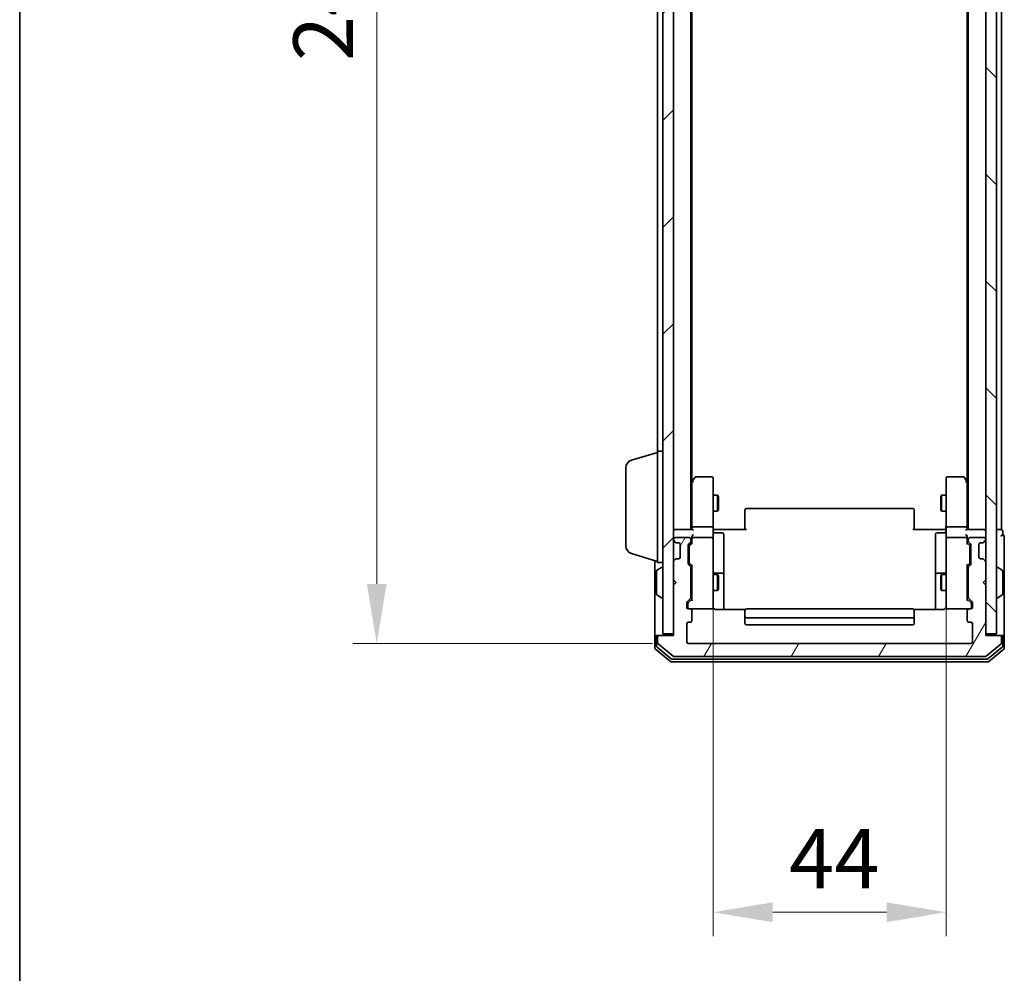
# Model space of a CAD drawing. Units: millimetres. Extents: x 10 to 6185, y 5 to 1270.
# Drawn here: x 280 to 466, y 561 to 741 of the extents above; entities that cross this region are included whole.
import ezdxf

# ---------------------------------------------------------------- set-up
doc = ezdxf.new("R2010")
doc.units = ezdxf.units.MM
doc.header["$LTSCALE"] = 0.666667
doc.layers.get('Defpoints').update_dxf_attribs({"lineweight": 25})
for name, color, linetype, lineweight in [('Border (ISO)', 7, 'Continuous', 35), ('Dimension (ISO)', 7, 'Continuous', 18), ('Dimension (ISO) @ 1', 7, 'Continuous', 18), ('Hatch (ISO)', 1, 'Continuous', 18), ('Visible (ISO)', 7, 'Continuous', 35)]:
    doc.layers.add(name, color=color, linetype=linetype, lineweight=lineweight)
doc.styles.add('Note Text (TK)', font='MS PGothic.ttf')
doc.dimstyles.new('Default - Method 1b (TK)', dxfattribs={"dimscale": 0.666667, "dimtxt": 2.5, "dimasz": 2.5, "dimexe": 1, "dimexo": 1.5, "dimgap": 1, "dimtad": 1, "dimtoh": 1, "dimrnd": 1e-08, "dimdsep": 46, "dimtxsty": 'Note Text (TK)', "dimcen": 0.09, "dimdle": 5, "dimclrd": 100, "dimclre": 100, "dimclrt": 7, "dimadec": 1, "dimazin": 1, "dimtfac": 1, "dimtmove": 0, "dimatfit": 3, "dimfxl": 1, "dimtolj": 1, "dimlwd": -1, "dimlwe": -1, "dimarcsym": 0})

# ---------------------------------------------------------------- blocks, each defined once
blk = doc.blocks.new('図面枠 tk図枠')
at = {"layer": 'Border (ISO)'}
blk.add_line((14.5, 289), (14.5, 8), dxfattribs=at)
blk = doc.blocks.new('*D67')
at = {"layer": 'Defpoints', "color": 0}
for p in [(406.63, 866), (347.78, 623), (406.63, 623)]:
    blk.add_point(p, dxfattribs=at)
at = {"layer": 'Dimension (ISO)', "color": 100}
for p, q in [((399.88, 866), (343.28, 866)), ((347.78, 854.75), (347.78, 634.25)), ((399.88, 623), (343.28, 623))]:
    blk.add_line(p, q, dxfattribs=at)
for points in [[(345.9, 854.75), (349.65, 854.75), (347.78, 866)], [(345.9, 634.25), (349.65, 634.25), (347.78, 623)]]:
    blk.add_solid(points, dxfattribs=at)
at = {"layer": 'Dimension (ISO)', "color": 7, "insert": (337.65, 733.06), "char_height": 11.25, "attachment_point": 4, "rotation": 90, "style": 'Note Text (TK)'}
blk.add_mtext('\\A1;243', dxfattribs=at)
blk = doc.blocks.new('*D68')
at = {"layer": 'Defpoints', "color": 0}
for p in [(411.33, 644.2), (455.33, 644.2), (455.33, 572.19)]:
    blk.add_point(p, dxfattribs=at)
at = {"layer": 'Dimension (ISO)', "color": 100}
for p, q in [((411.33, 637.45), (411.33, 567.69)), ((455.33, 637.45), (455.33, 567.69)), ((422.58, 572.19), (444.08, 572.19))]:
    blk.add_line(p, q, dxfattribs=at)
for points in [[(422.58, 574.06), (422.58, 570.31), (411.33, 572.19)], [(444.08, 574.06), (444.08, 570.31), (455.33, 572.19)]]:
    blk.add_solid(points, dxfattribs=at)
at = {"layer": 'Dimension (ISO)', "color": 7, "insert": (425.69, 582.31), "char_height": 11.25, "attachment_point": 4, "style": 'Note Text (TK)'}
blk.add_mtext('\\A1;44', dxfattribs=at)

msp = doc.modelspace()

# ---------------------------------------------------------------- hatches: boundary and pattern name
at = {"layer": 'Hatch (ISO)'}
h = msp.add_hatch(dxfattribs=at)
h.set_pattern_fill('ANSI31', color=256, scale=114.3, style=0)
h.set_pattern_definition([(45, (215.083, -30.667), (-10.10279, 10.10279), [])])
h.paths.add_polyline_path([(401.8271, 624.8033), (403.8271, 624.8033), (403.8271, 864.2033), (401.8271, 864.2033)])
h = msp.add_hatch(dxfattribs=at)
h.set_pattern_fill('ANSI31', color=256, scale=114.3, angle=90.00021, style=0)
h.set_pattern_definition([(135.0002, (215.083, -30.667), (-10.10275, -10.10283), [])])
h.paths.add_polyline_path([(462.8271, 624.8033), (464.8271, 624.8033), (464.8271, 864.2033), (462.8271, 864.2033)])
h = msp.add_hatch(dxfattribs=at)
h.set_pattern_fill('ANSI31', color=256, scale=114.3, angle=14.999978, style=0)
h.set_pattern_definition([(60, (215.083, -30.667), (-12.37334, 7.14375), [])])
edge = h.paths.add_edge_path()
edge.add_line((407.1271, 631.6776), (407.1271, 637.3291))
edge.add_ellipse((406.8271, 637.3291), major_axis=(0, 0.3), ratio=1, start_angle=270, end_angle=315)
edge.add_line((407.0392, 637.5412), (406.715, 637.8655))
edge.add_ellipse((406.9271, 638.0776), major_axis=(-0.2121, 0.2121), ratio=1, start_angle=45, end_angle=90, ccw=False)
edge.add_line((406.6271, 638.0776), (406.6271, 641.5791))
edge.add_ellipse((406.9271, 641.5791), major_axis=(0, 0.3), ratio=1, start_angle=45, end_angle=90, ccw=False)
edge.add_line((406.715, 641.7912), (407.0392, 642.1155))
edge.add_ellipse((406.8271, 642.3276), major_axis=(0.2121, 0.2121), ratio=1, start_angle=270, end_angle=315)
edge.add_line((407.1271, 642.3276), (407.1271, 642.7033))
edge.add_ellipse((406.8271, 642.7033), major_axis=(0, 0.3), ratio=1, start_angle=270, end_angle=360)
edge.add_line((406.8271, 643.0033), (404.1271, 643.0033))
edge.add_ellipse((404.1271, 642.7033), major_axis=(-0.3, 0), ratio=1, start_angle=270, end_angle=360)
edge.add_line((403.8271, 642.7033), (403.8271, 642.6276))
edge.add_ellipse((404.1271, 642.6276), major_axis=(0, -0.3), ratio=1, start_angle=270, end_angle=315)
edge.add_line((403.915, 642.4155), (404.2392, 642.0912))
edge.add_ellipse((404.4514, 642.3033), major_axis=(0.2121, -0.2121), ratio=1, start_angle=270, end_angle=315)
edge.add_line((404.4514, 642.0033), (404.8271, 642.0033))
edge.add_ellipse((404.8271, 641.7033), major_axis=(0.3, 0), ratio=1, start_angle=0, end_angle=90, ccw=False)
edge.add_line((405.1271, 641.7033), (405.1271, 639.3033))
edge.add_ellipse((404.8271, 639.3033), major_axis=(0, -0.3), ratio=1, start_angle=0, end_angle=90, ccw=False)
edge.add_line((404.8271, 639.0033), (404.4514, 639.0033))
edge.add_ellipse((404.4514, 638.7033), major_axis=(-0.3, 0), ratio=1, start_angle=270, end_angle=315)
edge.add_line((404.2392, 638.9155), (403.915, 638.5912))
edge.add_ellipse((404.1271, 638.3791), major_axis=(-0.2121, -0.2121), ratio=1, start_angle=270, end_angle=315)
edge.add_line((403.8271, 638.3791), (403.8271, 635.0033))
edge.add_line((403.8271, 635.0033), (404.3271, 634.5033))
edge.add_line((404.3271, 634.5033), (403.8271, 634.0033))
edge.add_line((403.8271, 634.0033), (403.8271, 624.5033))
edge.add_line((403.8271, 624.5033), (401.1271, 624.5033))
edge.add_ellipse((401.1271, 624.2033), major_axis=(-0.3, 0), ratio=1, start_angle=270, end_angle=360)
edge.add_line((400.8271, 624.2033), (400.8271, 623.1438))
edge.add_ellipse((401.1271, 623.1438), major_axis=(0, -0.3), ratio=1, start_angle=270, end_angle=320.194429)
edge.add_line((400.9351, 622.9134), (403.7437, 620.5729))
edge.add_ellipse((403.9357, 620.8033), major_axis=(0.2305, -0.1921), ratio=1, start_angle=270, end_angle=309.805571)
edge.add_line((403.9357, 620.5033), (462.7185, 620.5033))
edge.add_ellipse((462.7185, 620.8033), major_axis=(0.3, 0), ratio=1, start_angle=270, end_angle=309.805571)
edge.add_line((462.9106, 620.5729), (465.7192, 622.9134))
edge.add_ellipse((465.5271, 623.1438), major_axis=(0.2305, 0.1921), ratio=1, start_angle=270, end_angle=320.194429)
edge.add_line((465.8271, 623.1438), (465.8271, 624.2033))
edge.add_ellipse((465.5271, 624.2033), major_axis=(0, 0.3), ratio=1, start_angle=270, end_angle=360)
edge.add_line((465.5271, 624.5033), (462.8271, 624.5033))
edge.add_line((462.8271, 624.5033), (462.8271, 634.0033))
edge.add_line((462.8271, 634.0033), (462.3271, 634.5033))
edge.add_line((462.3271, 634.5033), (462.8271, 635.0033))
edge.add_line((462.8271, 635.0033), (462.8271, 638.3791))
edge.add_ellipse((462.5271, 638.3791), major_axis=(0, 0.3), ratio=1, start_angle=270, end_angle=315)
edge.add_line((462.7392, 638.5912), (462.415, 638.9155))
edge.add_ellipse((462.2029, 638.7033), major_axis=(-0.2121, 0.2121), ratio=1, start_angle=270, end_angle=315)
edge.add_line((462.2029, 639.0033), (461.8271, 639.0033))
edge.add_ellipse((461.8271, 639.3033), major_axis=(-0.3, 0), ratio=1, start_angle=0, end_angle=90, ccw=False)
edge.add_line((461.5271, 639.3033), (461.5271, 641.7033))
edge.add_ellipse((461.8271, 641.7033), major_axis=(0, 0.3), ratio=1, start_angle=0, end_angle=90, ccw=False)
edge.add_line((461.8271, 642.0033), (462.2029, 642.0033))
edge.add_ellipse((462.2029, 642.3033), major_axis=(0.3, 0), ratio=1, start_angle=270, end_angle=315)
edge.add_line((462.415, 642.0912), (462.7392, 642.4155))
edge.add_ellipse((462.5271, 642.6276), major_axis=(0.2121, 0.2121), ratio=1, start_angle=270, end_angle=315)
edge.add_line((462.8271, 642.6276), (462.8271, 642.7033))
edge.add_ellipse((462.5271, 642.7033), major_axis=(0, 0.3), ratio=1, start_angle=270, end_angle=360)
edge.add_line((462.5271, 643.0033), (459.8271, 643.0033))
edge.add_ellipse((459.8271, 642.7033), major_axis=(-0.3, 0), ratio=1, start_angle=270, end_angle=360)
edge.add_line((459.5271, 642.7033), (459.5271, 642.3276))
edge.add_ellipse((459.8271, 642.3276), major_axis=(0, -0.3), ratio=1, start_angle=270, end_angle=315)
edge.add_line((459.615, 642.1155), (459.9392, 641.7912))
edge.add_ellipse((459.7271, 641.5791), major_axis=(0.2121, -0.2121), ratio=1, start_angle=45, end_angle=90, ccw=False)
edge.add_line((460.0271, 641.5791), (460.0271, 638.0776))
edge.add_ellipse((459.7271, 638.0776), major_axis=(0, -0.3), ratio=1, start_angle=45, end_angle=90, ccw=False)
edge.add_line((459.9392, 637.8655), (459.615, 637.5412))
edge.add_ellipse((459.8271, 637.3291), major_axis=(-0.2121, -0.2121), ratio=1, start_angle=270, end_angle=315)
edge.add_line((459.5271, 637.3291), (459.5271, 631.6776))
edge.add_ellipse((459.8271, 631.6776), major_axis=(0, -0.3), ratio=1, start_angle=270, end_angle=315)
edge.add_line((459.615, 631.4655), (460.2392, 630.8412))
edge.add_ellipse((460.0271, 630.6291), major_axis=(0.2121, -0.2121), ratio=1, start_angle=45, end_angle=90, ccw=False)
edge.add_line((460.3271, 630.6291), (460.3271, 629.8033))
edge.add_ellipse((460.0271, 629.8033), major_axis=(0, -0.3), ratio=1, start_angle=0, end_angle=90, ccw=False)
edge.add_line((460.0271, 629.5033), (459.6271, 629.5033))
edge.add_ellipse((459.6271, 629.2033), major_axis=(-0.3, 0), ratio=1, start_angle=270, end_angle=360)
edge.add_line((459.3271, 629.2033), (459.3271, 627.3033))
edge.add_ellipse((459.6271, 627.3033), major_axis=(0, -0.3), ratio=1, start_angle=270, end_angle=360)
edge.add_line((459.6271, 627.0033), (460.0271, 627.0033))
edge.add_ellipse((460.0271, 626.7033), major_axis=(0.3, 0), ratio=1, start_angle=0, end_angle=90, ccw=False)
edge.add_line((460.3271, 626.7033), (460.3271, 623.3033))
edge.add_ellipse((460.0271, 623.3033), major_axis=(0, -0.3), ratio=1, start_angle=0, end_angle=90, ccw=False)
edge.add_line((460.0271, 623.0033), (406.6271, 623.0033))
edge.add_ellipse((406.6271, 623.3033), major_axis=(-0.3, 0), ratio=1, start_angle=0, end_angle=90, ccw=False)
edge.add_line((406.3271, 623.3033), (406.3271, 626.7033))
edge.add_ellipse((406.6271, 626.7033), major_axis=(0, 0.3), ratio=1, start_angle=0, end_angle=90, ccw=False)
edge.add_line((406.6271, 627.0033), (407.0271, 627.0033))
edge.add_ellipse((407.0271, 627.3033), major_axis=(0.3, 0), ratio=1, start_angle=270, end_angle=360)
edge.add_line((407.3271, 627.3033), (407.3271, 629.2033))
edge.add_ellipse((407.0271, 629.2033), major_axis=(0, 0.3), ratio=1, start_angle=270, end_angle=360)
edge.add_line((407.0271, 629.5033), (406.6271, 629.5033))
edge.add_ellipse((406.6271, 629.8033), major_axis=(-0.3, 0), ratio=1, start_angle=0, end_angle=90, ccw=False)
edge.add_line((406.3271, 629.8033), (406.3271, 630.6291))
edge.add_ellipse((406.6271, 630.6291), major_axis=(0, 0.3), ratio=1, start_angle=45, end_angle=90, ccw=False)
edge.add_line((406.415, 630.8412), (407.0392, 631.4655))
edge.add_ellipse((406.8271, 631.6776), major_axis=(0.2121, 0.2121), ratio=1, start_angle=270, end_angle=315)

# ---------------------------------------------------------------- linework, layer by layer
at = {"layer": 'Visible (ISO)'}
for p, q in [((401.8271, 864.2033), (401.8271, 624.8033)), ((403.8271, 624.8033), (403.8271, 864.2033)), ((462.8271, 864.2033), (462.8271, 624.8033)), ((464.8271, 624.8033), (464.8271, 864.2033)), ((407.1271, 644.5033), (407.1271, 844.5033)), ((459.5271, 644.5033), (459.5271, 844.5033)), ((465.8271, 644.5033), (465.8271, 844.5033)), ((407.3271, 653.57), (407.3271, 835.4367)), ((459.3271, 653.57), (459.3271, 835.4367)), ((400.8271, 659.3033), (400.8271, 829.7033)), ((395.8961, 657.624), (400.8271, 659.1033)), ((400.8271, 638.3033), (400.8271, 659.3033)), ((400.8271, 659.3033), (401.8271, 659.3033)), ((394.8271, 641.4194), (394.8271, 656.1873)), ((407.3871, 653.65), (407.1271, 653.3033)), ((407.3271, 653.47), (407.3271, 644.8791)), ((407.9371, 654.3833), (407.3871, 653.65)), ((407.6271, 653.4399), (407.4715, 653.5955)), ((411.0271, 654.5033), (408.1771, 654.5033)), ((411.3271, 653.4399), (411.3271, 654.2033)), ((411.3271, 644.8791), (411.3271, 653.4399)), ((455.3271, 654.2033), (455.3271, 653.4399)), ((455.3271, 653.4399), (455.3271, 644.8791)), ((458.4771, 654.5033), (455.6271, 654.5033)), ((459.2671, 653.65), (458.7171, 654.3833)), ((459.0271, 653.4399), (459.1827, 653.5955)), ((459.5271, 653.3033), (459.2671, 653.65)), ((459.3271, 644.8791), (459.3271, 653.47)), ((411.3271, 651.0033), (412.1738, 651.0033)), ((412.1738, 648.0033), (412.1738, 651.0033)), ((412.3271, 650.6966), (412.1738, 651.0033)), ((454.3271, 650.6966), (454.4805, 651.0033)), ((454.4805, 651.0033), (454.4805, 648.0033)), ((455.3271, 651.0033), (454.4805, 651.0033)), ((412.3271, 650.6966), (412.3271, 648.3101)), ((454.3271, 648.3101), (454.3271, 650.6966)), ((411.3271, 648.0033), (412.1738, 648.0033)), ((412.3271, 648.3101), (412.1738, 648.0033)), ((417.3271, 648.1448), (417.3271, 648.2033)), ((417.3271, 648.1448), (417.3271, 647.4376)), ((417.3271, 647.2962), (417.3271, 647.4376)), ((417.3271, 647.2962), (417.3271, 644.9175)), ((449.0271, 648.5033), (417.6271, 648.5033)), ((449.3271, 648.2033), (449.3271, 648.1448)), ((449.3271, 647.4376), (449.3271, 648.1448)), ((449.3271, 647.4376), (449.3271, 647.2962)), ((449.3271, 644.9175), (449.3271, 647.2962)), ((454.3271, 648.3101), (454.4805, 648.0033)), ((455.3271, 648.0033), (454.4805, 648.0033)), ((403.8271, 644.5033), (404.1271, 644.5033)), ((407.415, 644.5033), (404.1271, 644.5033)), ((407.3271, 644.8791), (407.3271, 644.5033)), ((411.0271, 645.0033), (407.6271, 645.0033)), ((411.3271, 644.8791), (411.3271, 642.7033)), ((411.8271, 644.5033), (411.3349, 644.5033)), ((411.6271, 643.902), (413.0271, 643.902)), ((411.8271, 644.5033), (417.6271, 644.5033)), ((413.3271, 639.6724), (413.3271, 643.602)), ((417.3271, 644.5033), (417.3271, 644.9175)), ((449.0271, 644.5033), (454.8271, 644.5033)), ((449.3271, 644.9175), (449.3271, 644.5033)), ((453.3271, 643.602), (453.3271, 639.6724)), ((455.0271, 643.902), (453.6271, 643.902)), ((455.3194, 644.5033), (454.8271, 644.5033)), ((455.3271, 642.7033), (455.3271, 644.8791)), ((459.0271, 645.0033), (455.6271, 645.0033)), ((462.5271, 644.5033), (459.2392, 644.5033)), ((459.3271, 644.5033), (459.3271, 644.8791)), ((462.5271, 644.5033), (462.8271, 644.5033)), ((465.5271, 644.5033), (464.8271, 644.5033)), ((465.5271, 644.5033), (465.8271, 644.5033)), ((466.0271, 643.5033), (466.0271, 644.2033)), ((403.8271, 642.7033), (403.8271, 642.6276)), ((403.915, 642.4155), (404.2392, 642.0912)), ((406.8271, 643.0033), (404.1271, 643.0033)), ((404.2392, 642.0912), (404.2597, 642.0708)), ((404.4514, 642.0033), (404.8271, 642.0033)), ((405.1271, 641.7033), (405.1271, 639.3033)), ((406.715, 641.7912), (407.0392, 642.1155)), ((406.915, 641.5912), (407.3271, 642.0033)), ((407.1271, 642.3276), (407.1271, 642.7033)), ((407.3271, 643.0791), (407.3271, 642.7033)), ((407.3271, 642.7033), (407.3271, 641.8272)), ((411.0271, 643.0033), (407.6271, 643.0033)), ((411.3271, 641.8851), (411.3271, 642.7033)), ((411.3271, 630.6887), (411.3271, 641.8851)), ((455.3271, 642.7033), (455.3271, 641.8851)), ((455.3271, 641.8851), (455.3271, 630.6887)), ((459.0271, 643.0033), (455.6271, 643.0033)), ((459.3271, 642.7033), (459.3271, 643.0791)), ((459.3271, 641.8272), (459.3271, 642.7033)), ((459.3271, 642.0033), (459.7392, 641.5912)), ((459.5271, 642.7033), (459.5271, 642.3276)), ((459.615, 642.1155), (459.9392, 641.7912)), ((462.5271, 643.0033), (459.8271, 643.0033)), ((461.5271, 639.3033), (461.5271, 641.7033)), ((461.8271, 642.0033), (462.2029, 642.0033)), ((462.3945, 642.0708), (462.415, 642.0912)), ((462.415, 642.0912), (462.7392, 642.4155)), ((462.8271, 642.6276), (462.8271, 642.7033)), ((466.3271, 639.5033), (466.3271, 643.2033)), ((395.8961, 639.9826), (400.8271, 638.5033)), ((406.6271, 638.0776), (406.6271, 641.5791)), ((406.8271, 641.379), (406.8271, 641.2356)), ((406.8271, 641.2356), (406.8271, 638.421)), ((459.8271, 641.2356), (459.8271, 641.379)), ((459.8271, 638.421), (459.8271, 641.2356)), ((460.0271, 641.5791), (460.0271, 638.0776)), ((400.3271, 638.6533), (400.3271, 624.2033)), ((400.8271, 638.3033), (401.8271, 638.3033)), ((403.8271, 638.3791), (403.8271, 635.0033)), ((404.2392, 638.9155), (403.915, 638.5912)), ((404.2597, 638.9359), (404.2392, 638.9155)), ((404.8271, 639.0033), (404.4514, 639.0033)), ((406.8271, 638.421), (406.8271, 638.2776)), ((406.915, 638.0654), (407.3271, 637.6533)), ((413.3271, 635.9979), (413.3271, 639.6724)), ((453.3271, 639.6724), (453.3271, 635.9979)), ((459.7392, 638.0654), (459.3271, 637.6533)), ((459.8271, 638.2776), (459.8271, 638.421)), ((462.2029, 639.0033), (461.8271, 639.0033)), ((462.415, 638.9155), (462.3945, 638.9359)), ((462.7392, 638.5912), (462.415, 638.9155)), ((462.8271, 635.0033), (462.8271, 638.3791)), ((466.3271, 624.2033), (466.3271, 639.5033)), ((400.6271, 636.6448), (400.6271, 632.3619)), ((400.7181, 636.8125), (401.5774, 637.371)), ((401.7271, 637.4033), (401.6864, 637.4033)), ((407.0392, 637.5412), (406.715, 637.8655)), ((407.1271, 631.6776), (407.1271, 637.3291)), ((407.3271, 637.8294), (407.3271, 631.1772)), ((413.0271, 636.2979), (411.6271, 636.2979)), ((455.0271, 636.2979), (453.6271, 636.2979)), ((459.3271, 631.1772), (459.3271, 637.8294)), ((459.5271, 637.3291), (459.5271, 631.6776)), ((459.9392, 637.8655), (459.615, 637.5412)), ((464.9271, 637.4033), (464.9678, 637.4033)), ((465.9361, 636.8125), (465.0768, 637.371)), ((466.0271, 632.3619), (466.0271, 636.6448)), ((403.8271, 635.0033), (404.3271, 634.5033)), ((404.3271, 634.5033), (403.8271, 634.0033)), ((407.1271, 636.0033), (407.3271, 636.0033)), ((411.3271, 636.0033), (412.1738, 636.0033)), ((412.1738, 633.0033), (412.1738, 636.0033)), ((412.3271, 635.6966), (412.1738, 636.0033)), ((412.3271, 635.6966), (412.3271, 633.3101)), ((413.3271, 635.8263), (413.3271, 635.9979)), ((413.3271, 629.4135), (413.3271, 635.8263)), ((453.3271, 635.9979), (453.3271, 635.8263)), ((453.3271, 635.8263), (453.3271, 629.4135)), ((454.3271, 635.6966), (454.4805, 636.0033)), ((454.3271, 633.3101), (454.3271, 635.6966)), ((454.4805, 636.0033), (454.4805, 633.0033)), ((455.3271, 636.0033), (454.4805, 636.0033)), ((459.5271, 636.0033), (459.3271, 636.0033)), ((462.3271, 634.5033), (462.8271, 635.0033)), ((462.8271, 634.0033), (462.3271, 634.5033)), ((403.8271, 634.0033), (403.8271, 624.5033)), ((407.1271, 633.0033), (407.3271, 633.0033)), ((411.3271, 633.0033), (412.1738, 633.0033)), ((412.3271, 633.3101), (412.1738, 633.0033)), ((454.3271, 633.3101), (454.4805, 633.0033)), ((455.3271, 633.0033), (454.4805, 633.0033)), ((459.5271, 633.0033), (459.3271, 633.0033)), ((462.8271, 624.5033), (462.8271, 634.0033)), ((400.7181, 632.1942), (401.5774, 631.6356)), ((401.7271, 631.6033), (401.6864, 631.6033)), ((406.3271, 629.8033), (406.3271, 630.6291)), ((406.415, 630.8412), (407.0392, 631.4655)), ((407.3271, 631.3533), (406.615, 630.6412)), ((411.3271, 629.8033), (411.3271, 630.6887)), ((455.3271, 630.6887), (455.3271, 629.8033)), ((459.3271, 631.3533), (460.0392, 630.6412)), ((459.615, 631.4655), (460.2392, 630.8412)), ((460.3271, 630.6291), (460.3271, 629.8033)), ((464.9271, 631.6033), (464.9678, 631.6033)), ((465.9361, 632.1942), (465.0768, 631.6356)), ((406.5271, 630.429), (406.5271, 630.2925)), ((406.5271, 630.2925), (406.5271, 629.8033)), ((407.0271, 629.5033), (406.6271, 629.5033)), ((407.0271, 629.5033), (411.0271, 629.5033)), ((407.3271, 627.3033), (407.3271, 629.2033)), ((417.413, 629.4135), (411.8271, 629.4135)), ((417.3271, 629.1448), (417.3271, 629.2033)), ((417.3271, 629.1448), (417.3271, 628.4376)), ((449.0271, 629.5033), (417.6271, 629.5033)), ((454.8271, 629.4135), (449.2412, 629.4135)), ((449.3271, 629.2033), (449.3271, 629.1448)), ((449.3271, 628.4376), (449.3271, 629.1448)), ((455.6271, 629.5033), (459.6271, 629.5033)), ((459.3271, 629.2033), (459.3271, 627.3033)), ((460.0271, 629.5033), (459.6271, 629.5033)), ((460.1271, 630.2925), (460.1271, 630.429)), ((460.1271, 629.8033), (460.1271, 630.2925)), ((406.6271, 627.0033), (407.0271, 627.0033)), ((417.3271, 628.2962), (417.3271, 628.4376)), ((417.3271, 628.2962), (417.3271, 628.1033)), ((417.3271, 628.1033), (417.3271, 626.8033)), ((417.6271, 627.8033), (449.0271, 627.8033)), ((449.3271, 628.4376), (449.3271, 628.2962)), ((449.3271, 628.1033), (449.3271, 628.2962)), ((449.3271, 626.8033), (449.3271, 628.1033)), ((459.6271, 627.0033), (460.0271, 627.0033)), ((406.3271, 623.3033), (406.3271, 626.7033)), ((417.6271, 626.5033), (449.0271, 626.5033)), ((460.3271, 626.7033), (460.3271, 623.3033)), ((400.3271, 624.2033), (400.3271, 622.1438)), ((400.6271, 624.5033), (400.9271, 624.5033)), ((400.6271, 624.2033), (400.6271, 622.5447)), ((400.8271, 624.2033), (400.8271, 623.1438)), ((401.1271, 624.5033), (400.9271, 624.5033)), ((403.8271, 624.5033), (401.1271, 624.5033)), ((401.8271, 624.8033), (403.8271, 624.8033)), ((462.8271, 624.8033), (464.8271, 624.8033)), ((465.5271, 624.5033), (462.8271, 624.5033)), ((465.7271, 624.5033), (465.5271, 624.5033)), ((465.7271, 624.5033), (466.0271, 624.5033)), ((465.8271, 623.1438), (465.8271, 624.2033)), ((466.0271, 622.5447), (466.0271, 624.2033)), ((466.3271, 622.1438), (466.3271, 624.2033)), ((400.4351, 621.9134), (403.2437, 619.5729)), ((400.7351, 622.3142), (403.4247, 620.0729)), ((400.9351, 622.9134), (403.7437, 620.5729)), ((460.0271, 623.0033), (406.6271, 623.0033)), ((462.9106, 620.5729), (465.7192, 622.9134)), ((463.2295, 620.0729), (465.9192, 622.3142)), ((463.4106, 619.5729), (466.2192, 621.9134)), ((403.4357, 619.5033), (463.2185, 619.5033)), ((403.6168, 620.0033), (463.0375, 620.0033)), ((403.9357, 620.5033), (462.7185, 620.5033))]:
    msp.add_line(p, q, dxfattribs=at)
for centre, radius, start, end in [((396.3271, 656.1873), 1.5, 106.699244, 180), ((407.6271, 653.47), 0.3, 156.562015, 180), ((407.6271, 653.47), 0.3, 143.130102, 156.562016), ((408.1771, 654.2033), 0.3, 90, 143.130102), ((411.0271, 654.2033), 0.3, 0, 90), ((455.6271, 654.2033), 0.3, 90, 180), ((458.4771, 654.2033), 0.3, 36.869898, 90), ((459.0271, 653.47), 0.3, 23.437984, 36.869898), ((459.0271, 653.47), 0.3, 0, 23.437984), ((417.6271, 648.2033), 0.3, 90, 180), ((449.0271, 648.2033), 0.3, 0, 90), ((404.1271, 644.2033), 0.3, 90, 180), ((411.6271, 644.202), 0.3, 180, 270), ((413.0271, 643.602), 0.3, 0, 90), ((453.6271, 643.602), 0.3, 90, 180), ((455.0271, 644.202), 0.3, 270, 0), ((462.5271, 644.2033), 0.3, 0, 90), ((465.7271, 644.2033), 0.3, 0, 90), ((404.1271, 642.7033), 0.3, 90, 180), ((404.1271, 642.6276), 0.3, 180, 225), ((404.4514, 642.3033), 0.3, 225, 270), ((404.8271, 641.7033), 0.3, 0, 90), ((406.9271, 641.5791), 0.3, 135, 180), ((406.8271, 642.7033), 0.3, 0, 90), ((406.8271, 642.3276), 0.3, 315, 0), ((407.6271, 642.7033), 0.3, 156.562016, 180), ((407.6271, 642.7033), 0.3, 90, 121.244455), ((411.0271, 642.7033), 0.3, 0, 90), ((455.6271, 642.7033), 0.3, 90, 180), ((459.0271, 642.7033), 0.3, 58.755545, 90), ((459.0271, 642.7033), 0.3, 0, 23.437985), ((459.8271, 642.7033), 0.3, 90, 180), ((459.8271, 642.3276), 0.3, 180, 225), ((459.7271, 641.5791), 0.3, 0, 45), ((461.8271, 641.7033), 0.3, 90, 180), ((462.2029, 642.3033), 0.3, 270, 315), ((462.5271, 642.7033), 0.3, 0, 90), ((462.5271, 642.6276), 0.3, 315, 0), ((466.0271, 643.2033), 0.3, 90, 180), ((466.0271, 643.2033), 0.3, 0, 90), ((396.3271, 641.4194), 1.5, 180, 253.300756), ((404.1271, 638.3791), 0.3, 135, 180), ((404.4514, 638.7033), 0.3, 90, 135), ((404.8271, 639.3033), 0.3, 270, 0), ((406.9271, 638.0776), 0.3, 180, 225), ((459.7271, 638.0776), 0.3, 315, 0), ((461.8271, 639.3033), 0.3, 180, 270), ((462.2029, 638.7033), 0.3, 45, 90), ((462.5271, 638.3791), 0.3, 0, 45), ((400.8271, 636.6448), 0.2, 123.023868, 180), ((401.6864, 637.2033), 0.2, 90, 123.023868), ((401.7271, 637.3033), 0.1, 0, 90), ((406.8271, 637.3291), 0.3, 0, 45), ((411.6271, 636.5979), 0.3, 180, 270), ((413.0271, 635.9979), 0.3, 0, 90), ((453.6271, 635.9979), 0.3, 90, 180), ((455.0271, 636.5979), 0.3, 270, 0), ((459.8271, 637.3291), 0.3, 135, 180), ((464.9271, 637.3033), 0.1, 90, 180), ((464.9678, 637.2033), 0.2, 56.976132, 90), ((465.8271, 636.6448), 0.2, 0, 56.976132), ((400.8271, 632.3619), 0.2, 180, 236.976132), ((401.6864, 631.8033), 0.2, 236.976132, 270), ((401.7271, 631.7033), 0.1, 270, 0), ((406.6271, 630.6291), 0.3, 135, 180), ((406.8271, 631.6776), 0.3, 315, 0), ((459.8271, 631.6776), 0.3, 180, 225), ((460.0271, 630.6291), 0.3, 0, 45), ((464.9271, 631.7033), 0.1, 180, 270), ((464.9678, 631.8033), 0.2, 270, 303.023868), ((465.8271, 632.3619), 0.2, 303.023868, 0), ((406.6271, 629.8033), 0.3, 180, 270), ((406.8271, 629.8033), 0.3, 180, 270), ((407.0271, 629.2033), 0.3, 0, 90), ((411.0271, 629.8033), 0.3, 270, 0), ((411.8271, 630.0033), 0.5, 180, 194.475525), ((417.6271, 629.2033), 0.3, 90, 180), ((449.0271, 629.2033), 0.3, 0, 90), ((454.8271, 630.0033), 0.5, 345.524475, 0), ((455.6271, 629.8033), 0.3, 180, 270), ((459.6271, 629.2033), 0.3, 90, 180), ((459.8271, 629.8033), 0.3, 270, 0), ((460.0271, 629.8033), 0.3, 270, 0), ((406.6271, 626.7033), 0.3, 90, 180), ((407.0271, 627.3033), 0.3, 270, 0), ((417.6271, 628.1033), 0.3, 180, 270), ((417.6271, 626.8033), 0.3, 180, 270), ((449.0271, 628.1033), 0.3, 270, 0), ((449.0271, 626.8033), 0.3, 270, 0), ((459.6271, 627.3033), 0.3, 180, 270), ((460.0271, 626.7033), 0.3, 0, 90), ((400.6271, 624.2033), 0.3, 90, 180), ((400.9271, 624.2033), 0.3, 90, 180), ((401.1271, 624.2033), 0.3, 90, 180), ((401.1271, 623.1438), 0.3, 180, 230.194429), ((406.6271, 623.3033), 0.3, 180, 270), ((460.0271, 623.3033), 0.3, 270, 0), ((465.5271, 624.2033), 0.3, 0, 90), ((465.5271, 623.1438), 0.3, 309.805571, 0), ((465.7271, 624.2033), 0.3, 0, 90), ((466.0271, 624.2033), 0.3, 0, 90), ((400.6271, 622.1438), 0.3, 180, 230.194429), ((400.9271, 622.5447), 0.3, 180, 230.194429), ((465.7271, 622.5447), 0.3, 309.805571, 0), ((466.0271, 622.1438), 0.3, 309.805571, 0), ((403.4357, 619.8033), 0.3, 230.194429, 270), ((403.6168, 620.3033), 0.3, 230.194429, 270), ((403.9357, 620.8033), 0.3, 230.194429, 270), ((462.7185, 620.8033), 0.3, 270, 309.805571), ((463.0375, 620.3033), 0.3, 270, 309.805571), ((463.2185, 619.8033), 0.3, 270, 309.805571)]:
    msp.add_arc(centre, radius, start, end, dxfattribs=at)
for centre, major_axis, ratio, start_param, end_param in [((407.6046, 653.4399), (-0.4823, -0.2411), 0.37002441, 4.52944541, 4.80417225), ((459.0497, 653.4399), (0.4823, -0.2411), 0.37002441, 1.47901306, 1.75373989), ((407.6271, 644.8791), (-0.3, 0), 0.41421356, 4.71238898, 6.28318531), ((407.6271, 644.2033), (0.2772, -0.2772), 0.41421356, 1.96349541, 2.74889357), ((407.6271, 643.3791), (0.2772, 0.2772), 0.41421356, 1.17809725, 1.96349541), ((411.0271, 644.8791), (-0.3, 0), 0.41421356, 3.14159265, 4.71238898), ((455.6271, 644.8791), (-0.3, 0), 0.41421356, 4.71238898, 6.28318531), ((459.0271, 644.8791), (-0.3, 0), 0.41421356, 3.14159265, 4.71238898), ((459.0271, 644.2033), (0.2772, 0.2772), 0.41421356, 0.39269908, 1.17809725), ((459.0271, 643.3791), (-0.2772, 0.2772), 0.41421356, 4.3196899, 5.10508806), ((407.6271, 643.0791), (0, 0.4243), 0.70710678, 0.78539816, 1.57079633), ((407.6271, 641.7241), (0.2958, -0.1246), 0.40041045, 3.30861727, 3.95211838), ((407.6271, 642.6711), (-0.2044, 0.6487), 0.33843751, 1.23011504, 1.46454615), ((407.6046, 642.7033), (-0.483, 0.2515), 0.33843751, 4.88684285, 5.16156968), ((459.0497, 642.7033), (0.483, 0.2515), 0.33843751, 1.12161563, 1.39634246), ((459.0271, 643.0791), (0, 0.4243), 0.70710678, 4.71238898, 5.49778714), ((459.0271, 642.6711), (0.2044, 0.6487), 0.33843751, 4.81863915, 5.05307027), ((459.0271, 641.7241), (-0.2958, -0.1246), 0.40041045, 2.33106693, 2.97456804), ((407.1271, 641.379), (0, 0.3), 0.99985076, 0.78532354, 1.57079633), ((459.5271, 641.379), (0, 0.3), 0.99985076, 4.71238898, 5.49786177), ((407.1271, 638.2776), (0, -0.3), 0.99985076, 4.71238898, 5.49786177), ((459.5271, 638.2776), (0, -0.3), 0.99985076, 0.78532354, 1.57079633), ((407.6271, 637.9326), (0.2958, 0.1246), 0.40041045, 2.33106693, 2.97456804), ((459.0271, 637.9326), (-0.2958, 0.1246), 0.40041045, 3.30861727, 3.95211838), ((406.8271, 630.429), (0, 0.3), 0.99985076, 0.78532354, 1.57079633), ((407.6271, 631.0741), (0.2958, -0.1246), 0.40041045, 3.30861727, 3.95211838), ((459.0271, 631.0741), (-0.2958, -0.1246), 0.40041045, 2.33106693, 2.97456804), ((459.8271, 630.429), (0, 0.3), 0.99985076, 4.71238898, 5.49786177)]:
    msp.add_ellipse(centre, major_axis=major_axis, ratio=ratio, start_param=start_param, end_param=end_param, dxfattribs=at)
for points, knots in [([(407.3519, 653.5893), (407.3546, 653.5904), (407.3575, 653.5914), (407.3742, 653.5964), (407.3957, 653.5992), (407.4327, 653.5993), (407.4524, 653.5979), (407.4715, 653.5955)], [0.2508867575, 0.2508867575, 0.2508867575, 0.2508867575, 0.2528779694, 0.2528779694, 0.2619584182, 0.2619584182, 0.268388032, 0.268388032, 0.268388032, 0.268388032]), ([(459.3024, 653.5893), (459.3, 653.5903), (459.2974, 653.5912), (459.2802, 653.5964), (459.2608, 653.599), (459.2236, 653.5994), (459.2027, 653.5981), (459.1827, 653.5955)], [0.3810312192, 0.3810312192, 0.3810312192, 0.3810312192, 0.382741903, 0.382741903, 0.3917616542, 0.3917616542, 0.3985536381, 0.3985536381, 0.3985536381, 0.3985536381]), ([(411.3271, 645.6659), (411.3271, 645.5055), (411.3394, 645.3454), (411.3558, 644.9581), (411.3507, 644.7303), (411.3389, 644.5033)], [0, 0, 0, 0, 0.048110419, 0.048110419, 0.116296336, 0.116296336, 0.116296336, 0.116296336]), ([(455.3153, 644.5033), (455.3054, 644.6966), (455.2988, 644.8903), (455.3105, 645.2779), (455.3271, 645.4717), (455.3271, 645.6659)], [0, 0, 0, 0, 0.058051954, 0.058051954, 0.116308205, 0.116308205, 0.116308205, 0.116308205]), ([(407.3519, 642.8227), (407.3543, 642.8282), (407.3568, 642.8337), (407.3741, 642.8676), (407.3934, 642.8938), (407.4306, 642.9312), (407.4515, 642.9475), (407.4715, 642.9598)], [0.3810312192, 0.3810312192, 0.3810312192, 0.3810312192, 0.382741903, 0.382741903, 0.3917616542, 0.3917616542, 0.3985536381, 0.3985536381, 0.3985536381, 0.3985536381]), ([(459.3024, 642.8227), (459.2996, 642.8289), (459.2968, 642.835), (459.28, 642.8675), (459.2585, 642.8967), (459.2215, 642.9328), (459.2019, 642.948), (459.1827, 642.9598)], [0.2508867575, 0.2508867575, 0.2508867575, 0.2508867575, 0.2528779694, 0.2528779694, 0.2619584182, 0.2619584182, 0.268388032, 0.268388032, 0.268388032, 0.268388032]), ([(466.0271, 636.5209), (466.0271, 636.5216), (466.0271, 636.5223), (466.0271, 636.524), (466.0271, 636.525), (466.0271, 636.5261)], [-0.000230599076, -0.000230599076, -0.000230599076, -0.000230599076, 0, 0, 0.000338329447, 0.000338329447, 0.000338329447, 0.000338329447]), ([(466.0271, 636.5261), (466.0271, 636.5251), (466.0271, 636.5242), (466.0271, 636.5226), (466.0271, 636.5219), (466.0271, 636.5212)], [-0.000338329447, -0.000338329447, -0.000338329447, -0.000338329447, 0, 0, 0.000241517914, 0.000241517914, 0.000241517914, 0.000241517914]), ([(400.6271, 634.8927), (400.6271, 634.8928), (400.6271, 634.893), (400.6271, 634.8933), (400.6271, 634.8936), (400.6271, 634.8938)], [-0.000230599076, -0.000230599076, -0.000230599076, -0.000230599076, 0, 0, 0.000338329447, 0.000338329447, 0.000338329447, 0.000338329447]), ([(400.6271, 634.8927), (400.6271, 634.8926), (400.6271, 634.8926), (400.6271, 634.8922), (400.6271, 634.8919), (400.6271, 634.8916)], [-0.000054249657, -0.000054249657, -0.000054249657, -0.000054249657, 0, 0, 0.000241517914, 0.000241517914, 0.000241517914, 0.000241517914]), ([(400.6271, 632.4858), (400.6271, 632.4851), (400.6271, 632.4844), (400.6271, 632.4827), (400.6271, 632.4816), (400.6271, 632.4806)], [-0.000230599076, -0.000230599076, -0.000230599076, -0.000230599076, 0, 0, 0.000338329447, 0.000338329447, 0.000338329447, 0.000338329447]), ([(400.6271, 632.4806), (400.6271, 632.4815), (400.6271, 632.4825), (400.6271, 632.4841), (400.6271, 632.4847), (400.6271, 632.4854)], [-0.000338329447, -0.000338329447, -0.000338329447, -0.000338329447, 0, 0, 0.000241517914, 0.000241517914, 0.000241517914, 0.000241517914]), ([(466.0271, 634.114), (466.0271, 634.114), (466.0271, 634.1141), (466.0271, 634.1145), (466.0271, 634.1148), (466.0271, 634.1151)], [-0.000054249657, -0.000054249657, -0.000054249657, -0.000054249657, 0, 0, 0.000241517914, 0.000241517914, 0.000241517914, 0.000241517914]), ([(466.0271, 634.114), (466.0271, 634.1138), (466.0271, 634.1137), (466.0271, 634.1133), (466.0271, 634.1131), (466.0271, 634.1129)], [-0.000230599076, -0.000230599076, -0.000230599076, -0.000230599076, 0, 0, 0.000338329447, 0.000338329447, 0.000338329447, 0.000338329447]), ([(411.343, 629.8783), (411.3506, 629.8493), (411.3535, 629.8188), (411.3502, 629.7581), (411.3438, 629.7272), (411.3217, 629.6674), (411.305, 629.638), (411.2642, 629.5885), (411.24, 629.5675), (411.1869, 629.5338), (411.1572, 629.5208), (411.1108, 629.5087), (411.0947, 629.5059), (411.0747, 629.5041), (411.0708, 629.5038), (411.064, 629.5035), (411.061, 629.5034), (411.0573, 629.5034), (411.0565, 629.5033), (411.0556, 629.5033), (411.0554, 629.5033), (411.0551, 629.5033), (411.055, 629.5033), (411.0546, 629.5033), (411.0544, 629.5033), (411.0538, 629.5033), (411.0538, 629.5033), (411.0537, 629.5033), (411.0536, 629.5033), (411.0535, 629.5033), (411.0535, 629.5033), (411.0533, 629.5033), (411.0532, 629.5033), (411.0525, 629.5033), (411.0515, 629.5033), (411.0462, 629.5033), (411.0383, 629.5033), (411.0296, 629.5033), (411.0271, 629.5033), (411.0271, 629.5033)], [0.000005213, 0.000005213, 0.000005213, 0.000005213, 0.00898832, 0.00898832, 0.018239681, 0.018239681, 0.028115632, 0.028115632, 0.037485959, 0.037485959, 0.046989378, 0.046989378, 0.051857963, 0.051857963, 0.053027621, 0.053027621, 0.053905057, 0.053905057, 0.054149572, 0.054149572, 0.054205275, 0.054205275, 0.054261141, 0.054261141, 0.054374585, 0.054374585, 0.05482772, 0.05482772, 0.055271617, 0.055271617, 0.056603141, 0.056603141, 0.060597569, 0.060597569, 0.072581459, 0.072581459, 0.108535426, 0.108535426, 0.129223217, 0.129223217, 0.129223217, 0.129223217]), ([(411.8271, 629.4135), (411.7669, 629.4135), (411.6962, 629.4287), (411.5831, 629.4782), (411.5214, 629.5221), (411.4328, 629.615), (411.3907, 629.681), (411.3611, 629.7549), (411.3562, 629.7691), (411.3518, 629.7837)], [0.1514440253, 0.1514440253, 0.1514440253, 0.1514440253, 0.1695183242, 0.1695183242, 0.1884621188, 0.1884621188, 0.2080337433, 0.2080337433, 0.2123547888, 0.2123547888, 0.2123547888, 0.2123547888]), ([(455.3025, 629.7838), (455.2981, 629.7691), (455.2932, 629.7549), (455.2636, 629.681), (455.2215, 629.615), (455.1328, 629.5221), (455.0711, 629.4782), (454.958, 629.4287), (454.8874, 629.4135), (454.8271, 629.4135)], [0.0905327328, 0.0905327328, 0.0905327328, 0.0905327328, 0.0948543073, 0.0948543073, 0.1144259318, 0.1144259318, 0.1333697264, 0.1333697264, 0.1514440253, 0.1514440253, 0.1514440253, 0.1514440253]), ([(455.6271, 629.5033), (455.6271, 629.5033), (455.6122, 629.5033), (455.6033, 629.5033), (455.6018, 629.5033), (455.601, 629.5033), (455.6009, 629.5033), (455.6008, 629.5033), (455.6009, 629.5033), (455.6004, 629.5033), (455.6004, 629.5033), (455.5999, 629.5033), (455.5998, 629.5033), (455.5996, 629.5033), (455.5994, 629.5033), (455.599, 629.5033), (455.5988, 629.5033), (455.5975, 629.5033), (455.5963, 629.5034), (455.5864, 629.5036), (455.5775, 629.5042), (455.5538, 629.5069), (455.539, 629.5097), (455.4938, 629.5221), (455.4642, 629.5354), (455.41, 629.5707), (455.385, 629.5933), (455.3456, 629.644), (455.3303, 629.6725), (455.3092, 629.7318), (455.3032, 629.7633), (455.3012, 629.8227), (455.3041, 629.8512), (455.3113, 629.8783)], [0, 0, 0, 0, 0.05281698, 0.05281698, 0.069058485, 0.069058485, 0.072103526, 0.072103526, 0.074387349, 0.074387349, 0.074816546, 0.074816546, 0.074899328, 0.074899328, 0.074982835, 0.074982835, 0.075066474, 0.075066474, 0.075406247, 0.075406247, 0.078053099, 0.078053099, 0.082569071, 0.082569071, 0.092099444, 0.092099444, 0.101941642, 0.101941642, 0.111390241, 0.111390241, 0.120811977, 0.120811977, 0.129218709, 0.129218709, 0.129218709, 0.129218709])]:
    msp.add_open_spline(points, degree=3, knots=knots, dxfattribs=at)

# ---------------------------------------------------------------- block references
at = {"xscale": 4.5, "yscale": 4.5, "zscale": 4.5}
msp.add_blockref('図面枠 tk図枠', (215.0833, -30.6667), dxfattribs=at)

# ---------------------------------------------------------------- dimensions: what is measured, and where the dimension line sits
at = {"layer": 'Dimension (ISO) @ 1', "color": 100}
for base, p1, p2, angle, picture, middle in [((347.7772, 623.0033), (406.6271, 866.0033), (406.6271, 623.0033), 90, '*D67', (347.7772, 744.5033)), ((455.3271, 572.1891), (411.3271, 644.202), (455.3271, 644.202), 180, '*D68', (433.3271, 572.1891))]:
    dim = msp.add_linear_dim(base=base, p1=p1, p2=p2, angle=angle, dimstyle='Default - Method 1b (TK)', override={"dimscale": 1, "dimtxt": 11.25, "dimasz": 11.25, "dimexe": 4.5, "dimexo": 6.75, "dimgap": 4.5, "dimdec": 2, "dimcen": 0.405, "dimtol": 0, "dimlim": 0, "dimtp": 0, "dimtm": 0, "dimtdec": 2, "dimtix": 0, "dimtofl": 0, "dimtmove": 0, "dimatfit": 1}, dxfattribs=at)
    dim.commit()
    dim.dimension.update_dxf_attribs({"geometry": picture, "text_midpoint": middle, "dimtype": 128})

doc.saveas('drawing.dxf')
